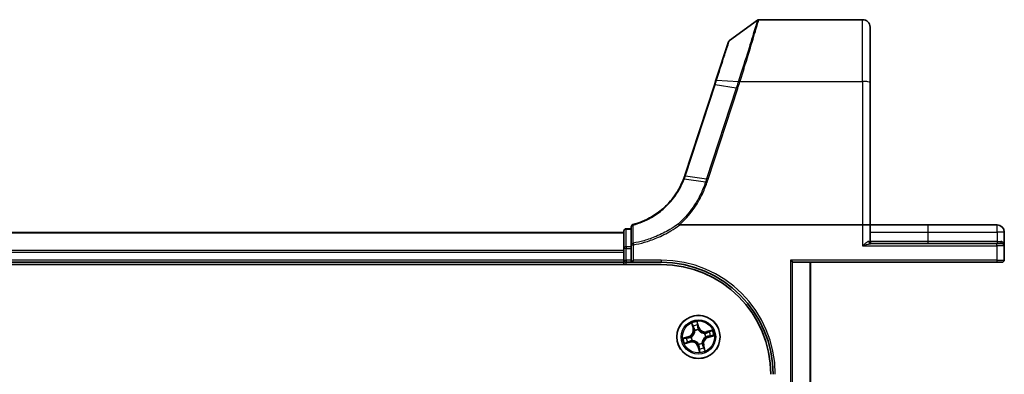
# Model space of a CAD drawing. Units: millimetres. Extents: x 7 to 7682, y 4 to 1409.
# Drawn here: x 1093 to 1225, y 382 to 430 of the extents above; entities that cross this region are included whole.
import ezdxf

# ---------------------------------------------------------------- set-up
doc = ezdxf.new("R2010")
doc.units = ezdxf.units.MM
doc.header["$LTSCALE"] = 0.5
doc.layers.add('Visible (ISO)', color=7, linetype='Continuous', lineweight=35)
doc.layers.add('Visible Narrow (ISO)', color=7, linetype='Continuous', lineweight=25)

msp = doc.modelspace()

# ---------------------------------------------------------------- linework, layer by layer
at = {"layer": 'Visible (ISO)'}
for p, q in [((1187.66825, 426.90174), (1191.44382, 429.63871)), ((1191.61989, 429.69582), (1205.52259, 429.69582)), ((1206.52259, 428.69582), (1206.52259, 421.25865)), ((1187.55921, 426.75216), (1185.86501, 421.57542)), ((1185.86501, 421.57542), (1185.6578, 420.94229)), ((1206.52259, 402.19582), (1206.52259, 421.25865)), ((1185.6578, 420.94229), (1181.68651, 408.80778)), ((1173.52259, 401.39582), (1173.52259, 399.05836)), ((1174.52259, 401.69582), (1173.82259, 401.69582)), ((1174.52259, 401.96227), (1174.52259, 399.53828)), ((1181.00737, 402.19582), (1205.52259, 402.19582)), ((1205.52259, 402.19582), (1206.52259, 402.19582)), ((1206.52259, 399.99582), (1206.52259, 402.19582)), ((1214.27259, 402.19582), (1206.52259, 402.19582)), ((1223.57259, 402.19582), (1214.27259, 402.19582)), ((1224.52259, 399.39582), (1224.52259, 401.24582)), ((1173.52259, 401.19582), (793.52259, 401.19582)), ((1173.52259, 399.05836), (1173.52259, 398.77892)), ((1173.52259, 398.77892), (1173.52259, 398.55531)), ((1174.52259, 399.53828), (1174.52259, 399.05836)), ((1174.52259, 397.49582), (1174.52259, 399.05836)), ((1223.52259, 399.69582), (1206.61804, 399.69582)), ((1223.52259, 399.69582), (1224.22259, 399.69582)), ((1224.52259, 397.49582), (1224.52259, 399.39582)), ((1173.52259, 398.55531), (1173.52259, 397.49582)), ((1173.52259, 397.49582), (1173.52259, 397.19582)), ((1174.52259, 397.19582), (1174.82259, 397.49582)), ((1174.52259, 397.49582), (1174.52259, 397.19582)), ((1196.11255, 397.26535), (1195.88208, 397.49582)), ((788.52259, 396.89582), (1178.52259, 396.89582)), ((793.52259, 397.19582), (1173.52259, 397.19582)), ((1173.52259, 397.19582), (1173.52259, 396.89582)), ((1173.82259, 397.19582), (1174.52259, 397.19582)), ((1174.52259, 397.19582), (1178.52259, 397.19582)), ((1196.27259, 397.19582), (1223.52259, 397.19582)), ((1198.52259, 378.49582), (1198.52259, 397.19582)), ((1224.22259, 397.19582), (1223.52259, 397.19582))]:
    msp.add_line(p, q, dxfattribs=at)
msp.add_circle((1183.52259, 387.19582), 2.9, dxfattribs=at)
for centre, radius, start, end in [((1191.61989, 429.39582), 0.3, 90, 125.9390699), ((1205.52259, 428.69582), 1, 0, 90), ((1187.84433, 426.65885), 0.3, 125.9390699, 161.8781398), ((1172.18254, 411.91817), 10, 341.7682167, 341.8781398), ((1173.82259, 401.39582), 0.3, 90, 180), ((1174.82259, 401.96227), 0.3, 104.8515883, 180), ((1223.57259, 401.24582), 0.95, 0, 90), ((1206.82259, 399.99582), 0.3, 180, 270), ((1224.22259, 399.39582), 0.3, 0, 90), ((1173.82259, 397.49582), 0.3, 180, 270), ((1224.22259, 397.49582), 0.3, 270, 0), ((1178.52259, 382.19582), 15, 0, 90), ((1178.52259, 382.19582), 14.7, 0, 90)]:
    msp.add_arc(centre, radius, start, end, dxfattribs=at)
msp.add_ellipse((1196.27259, 397.49582), major_axis=(0, 0.3), ratio=0.833333333, start_param=2.446854377, end_param=3.141592654, dxfattribs=at)
for points, knots in [([(1181.51527, 408.3265), (1181.16632, 407.41979), (1180.68395, 406.56313), (1179.68623, 405.27573), (1179.23435, 404.79765), (1178.73932, 404.36777), (1178.25471, 403.94694), (1177.72872, 403.57227), (1176.41209, 402.81448), (1175.59427, 402.47726), (1174.7457, 402.25224)], [0.0000043967, 0.0000043967, 0.0000043967, 0.0000043967, 0.3042229939, 0.3042229939, 0.5082159793, 0.5082159793, 0.5082159793, 0.7079135649, 0.7079135649, 0.9794959478, 0.9794959478, 0.9794959478, 0.9794959478]), ([(1181.68052, 408.78956), (1181.65489, 408.71175), (1181.6283, 408.63425), (1181.57321, 408.47988), (1181.54471, 408.40301), (1181.51527, 408.3265)], [0, 0, 0, 0, 0.02565860803, 0.02565860803, 0.05133126304, 0.05133126304, 0.05133126304, 0.05133126304]), ([(1180.83816, 402.3526), (1180.83831, 402.35244), (1180.83846, 402.35228), (1180.85472, 402.33473), (1180.87353, 402.3136), (1180.91496, 402.26561), (1180.93727, 402.23909), (1180.96003, 402.21143)], [-0.00010052403, -0.00010052403, -0.00010052403, -0.00010052403, 0, 0, 0.01075373406, 0.01075373406, 0.02160050421, 0.02160050421, 0.02160050421, 0.02160050421]), ([(1181.00737, 402.19582), (1180.99803, 402.19582), (1180.98794, 402.19669), (1180.9738, 402.20114), (1180.96878, 402.20352), (1180.96287, 402.20832), (1180.96137, 402.20981), (1180.96003, 402.21143)], [0, 0, 0, 0, 0.002801872676, 0.002801872676, 0.004444400322, 0.004444400322, 0.005091982847, 0.005091982847, 0.005091982847, 0.005091982847])]:
    msp.add_open_spline(points, degree=3, knots=knots, dxfattribs=at)
at = {"layer": 'Visible Narrow (ISO)'}
for p, q in [((1205.52259, 421.4323), (1205.52259, 429.69582)), ((1185.95748, 421.59825), (1188.88236, 421.437)), ((1189.09389, 421.4323), (1205.52259, 421.4323)), ((1205.52259, 421.4323), (1205.52259, 402.19582)), ((1181.77525, 408.81462), (1185.74654, 420.94913)), ((1188.59093, 420.53794), (1184.61349, 408.38465)), ((1184.80987, 408.3366), (1188.78731, 420.48989)), ((1188.59093, 420.53794), (1185.74654, 420.94913)), ((1184.45936, 407.91347), (1181.60259, 408.32847)), ((1181.76909, 408.79585), (1184.61349, 408.38465)), ((1173.82259, 401.69582), (1173.82259, 401.62304)), ((1173.82259, 399.28558), (1173.82259, 401.62304)), ((1173.82259, 401.62304), (1174.52259, 401.62304)), ((1205.52259, 402.19582), (1205.52259, 399.39582)), ((1206.52259, 401.24582), (1214.27259, 401.24582)), ((1214.27259, 402.19582), (1214.27259, 401.24582)), ((1214.27259, 401.24582), (1214.27259, 399.99582)), ((1214.27259, 401.24582), (1223.57259, 401.24582)), ((1223.57259, 401.24582), (1223.57259, 402.19582)), ((1223.57259, 401.24582), (1223.57259, 399.99582)), ((1224.52259, 401.24582), (1223.57259, 401.24582)), ((793.52259, 401.12629), (1173.52259, 401.12629)), ((1206.36524, 399.99582), (1206.52259, 399.99582)), ((1214.27259, 399.99582), (1206.52259, 399.99582)), ((1214.27259, 399.99582), (1214.27259, 399.69582)), ((1223.57259, 399.99582), (1214.27259, 399.99582)), ((1223.57259, 399.99582), (1223.57259, 399.69582)), ((1223.57259, 399.99582), (1224.06659, 399.99582)), ((1173.52259, 398.78578), (793.52259, 398.78578)), ((1173.82259, 399.05836), (1173.52259, 399.05836)), ((1173.82259, 399.28558), (1173.82259, 399.05836)), ((1174.52259, 399.28558), (1173.82259, 399.28558)), ((1173.82259, 397.49582), (1173.82259, 399.05836)), ((1173.82259, 399.05836), (1174.52259, 399.05836)), ((1174.52259, 399.53828), (1174.82259, 399.53828)), ((1174.78185, 399.76417), (1174.82259, 399.53828)), ((1174.82259, 397.49582), (1174.82259, 399.53828)), ((1205.52259, 399.39582), (1223.52259, 399.39582)), ((1223.52259, 399.39582), (1223.52259, 399.69582)), ((1223.52259, 399.39582), (1223.52259, 397.49582)), ((1224.52259, 399.39582), (1223.52259, 399.39582)), ((793.52259, 398.55531), (1173.52259, 398.55531)), ((1173.52259, 397.49582), (793.52259, 397.49582)), ((1173.52259, 397.49582), (1173.82259, 397.49582)), ((1173.82259, 397.49582), (1173.82259, 397.19582)), ((1174.52259, 397.49582), (1173.82259, 397.49582)), ((1178.52259, 397.49582), (1174.82259, 397.49582)), ((1178.52259, 397.49582), (1178.52259, 397.19582)), ((1195.88208, 397.49582), (1195.88208, 378.49582)), ((1223.52259, 397.49582), (1195.88208, 397.49582)), ((1223.52259, 397.49582), (1223.52259, 397.19582)), ((1223.52259, 397.49582), (1224.52259, 397.49582)), ((1173.82259, 396.89582), (1173.82259, 397.19582)), ((1196.11255, 378.49582), (1196.11255, 397.26535)), ((1198.45306, 397.19582), (1198.45306, 378.49582)), ((1182.61099, 389.04321), (1182.80408, 388.28785)), ((1182.85233, 388.30019), (1182.73095, 388.77505)), ((1182.85233, 388.30019), (1182.80408, 388.28785)), ((1182.85233, 388.30019), (1182.92271, 388.31818)), ((1183.0477, 388.0157), (1183.03701, 388.03414)), ((1183.5834, 388.50162), (1183.36407, 389.24978)), ((1183.39772, 388.95794), (1183.5356, 388.48761)), ((1183.5356, 388.48761), (1183.46589, 388.46717)), ((1183.5125, 388.16457), (1183.51272, 388.14325)), ((1183.5356, 388.48761), (1183.5834, 388.50162)), ((1185.36998, 388.10742), (1184.61462, 387.91434)), ((1182.2168, 387.25662), (1181.46864, 387.0373)), ((1181.76047, 387.07094), (1182.23081, 387.20883)), ((1182.23081, 387.20883), (1182.2168, 387.25662)), ((1182.23081, 387.20883), (1182.25124, 387.13912)), ((1182.55385, 387.18573), (1182.57516, 387.18595)), ((1182.70272, 386.72092), (1182.68427, 386.71024)), ((1184.34247, 387.67072), (1184.36091, 387.6814)), ((1184.49134, 387.20591), (1184.47003, 387.20569)), ((1184.62696, 387.86608), (1184.61462, 387.91434)), ((1184.62696, 387.86608), (1185.10182, 387.98746)), ((1184.62696, 387.86608), (1184.64495, 387.7957)), ((1184.81438, 387.18282), (1184.79394, 387.25253)), ((1185.28471, 387.3207), (1184.81438, 387.18282)), ((1184.81438, 387.18282), (1184.82839, 387.13502)), ((1184.82839, 387.13502), (1185.57655, 387.35435)), ((1181.6752, 386.28422), (1182.43056, 386.4773)), ((1182.41823, 386.52556), (1181.94336, 386.40418)), ((1182.41823, 386.52556), (1182.40023, 386.59594)), ((1182.41823, 386.52556), (1182.43056, 386.4773)), ((1183.50959, 385.90404), (1183.46179, 385.89003)), ((1183.46179, 385.89003), (1183.68112, 385.14187)), ((1183.50959, 385.90404), (1183.5793, 385.92447)), ((1183.64747, 385.4337), (1183.50959, 385.90404)), ((1183.53268, 386.22708), (1183.53246, 386.24839)), ((1183.99749, 386.37594), (1184.00817, 386.3575)), ((1184.19285, 386.09145), (1184.12247, 386.07346)), ((1184.19285, 386.09145), (1184.24111, 386.10379)), ((1184.19285, 386.09145), (1184.31423, 385.61659)), ((1184.43419, 385.34843), (1184.24111, 386.10379))]:
    msp.add_line(p, q, dxfattribs=at)
for radius in [2.86769, 2.30915, 2.14146]:
    msp.add_circle((1183.52259, 387.19582), radius, dxfattribs=at)
for centre, radius, start, end in [((1171.98616, 412.01832), 10.3, 341.7682167, 341.8781398), ((1178.52259, 382.19582), 15.3, 0, 90), ((1181.9765, 388.07631), 0.85418, 286.3387408, 14.3387408), ((1181.9765, 388.07631), 0.90399, 286.3387408, 14.3387408), ((1183.52259, 387.19582), 2.06006, 94.4133225, 116.2641591), ((1183.52259, 387.19582), 1.61218, 95.0312199, 115.6462616), ((1183.52259, 387.19582), 0.9688, 90.5967848, 120.0806967), ((1183.52259, 387.19582), 0.94748, 90.5967848, 120.0806967), ((1184.40308, 388.74191), 0.90399, 196.3387408, 284.3387408), ((1184.40308, 388.74191), 0.85418, 196.3387408, 284.3387408), ((1183.52259, 387.19582), 2.06006, 4.4133225, 26.2641591), ((1183.52259, 387.19582), 2.06006, 184.4133225, 206.2641591), ((1183.52259, 387.19582), 1.61218, 185.0312199, 205.6462616), ((1183.52259, 387.19582), 0.9688, 180.5967848, 210.0806967), ((1183.52259, 387.19582), 0.94748, 180.5967848, 210.0806967), ((1185.06868, 386.31533), 0.90399, 106.3387408, 194.3387408), ((1185.06868, 386.31533), 0.85418, 106.3387408, 194.3387408), ((1183.52259, 387.19582), 0.94748, 0.5967848, 30.0806967), ((1183.52259, 387.19582), 0.9688, 0.5967848, 30.0806967), ((1183.52259, 387.19582), 1.61218, 5.0312199, 25.6462616), ((1182.6421, 385.64973), 0.90399, 16.3387408, 104.3387408), ((1182.6421, 385.64973), 0.85418, 16.3387408, 104.3387408), ((1183.52259, 387.19582), 0.94748, 270.5967848, 300.0806967), ((1183.52259, 387.19582), 0.9688, 270.5967848, 300.0806967), ((1183.52259, 387.19582), 1.61218, 275.0312199, 295.6462616), ((1183.52259, 387.19582), 2.06006, 274.4133225, 296.2641591)]:
    msp.add_arc(centre, radius, start, end, dxfattribs=at)
for centre, major_axis, ratio, start_param, end_param in [((1186.15013, 421.48211), (-0.28512, 0.09331), 0.246392475, 5.531745537, 6.283185307), ((1189.08001, 421.33749), (-0.2855, 0.09214), 0.165490833, 4.765746962, 5.529031896), ((1189.09389, 421.38021), (0.28512, -0.09332), 0.165273984, 1.624840256, 2.388786774), ((1205.52259, 421.25865), (1, 0), 0.173648178, 0, 1.570796327), ((1185.94292, 420.84898), (-0.28512, 0.09331), 0.165275979, 5.524805974, 6.283185307), ((1188.78731, 420.43779), (-0.28512, 0.09331), 0.165275979, 4.766426642, 5.524805974), ((1181.96546, 408.6957), (-0.28494, 0.09386), 0.16330492, 5.525121169, 6.283185307), ((1181.97163, 408.71447), (-0.28512, 0.09331), 0.165275979, 5.524805974, 6.283185307), ((1184.80987, 408.28451), (-0.28512, 0.09331), 0.165275979, 4.766426642, 5.524805974), ((1173.82259, 401.39582), (-0.3, 0), 0.757409962, 4.71238898, 6.283185307), ((1174.82259, 401.96227), (-0.3, 0), 0.757085142, 4.880017492, 6.283185307), ((1174.82259, 401.96227), (-0.07689, 0.28998), 0.046618441, 5.582345293, 6.283185307), ((1206.61804, 399.99582), (0, -0.3), 0.842650088, 4.71238898, 6.283185307), ((1224.22259, 399.99582), (0, -0.3), 0.52, 4.71238898, 6.283185307), ((1173.82259, 399.05836), (-0.3, 0), 0.757409962, 4.71238898, 6.283185307), ((1174.82259, 399.53828), (-0.3, 0), 0.760018688, 4.848615045, 6.283185307), ((1182.77921, 388.78739), (-0.04765, -0.01514), 0.548506655, 4.783578405, 6.178760573), ((1182.84421, 388.60879), (-0.0455, -0.02073), 0.895740182, 4.730442692, 6.085865813), ((1182.97097, 388.33052), (-0.0455, -0.02073), 0.895720538, 4.734837657, 6.085883608), ((1183.05946, 387.99539), (-0.04982, -0.00428), 0.876846415, 5.103283132, 6.100893958), ((1183.34992, 388.94393), (0.04871, 0.01129), 0.548506655, 0.104424734, 1.499606902), ((1183.38514, 388.75717), (0.04971, 0.00539), 0.895740182, 0.197319494, 1.552742616), ((1183.41809, 388.45316), (0.04971, 0.00539), 0.895720538, 0.197301699, 1.54834765), ((1183.51297, 388.11978), (0.04503, 0.02174), 0.876846413, 0.18229136, 1.179902186), ((1183.51297, 388.11978), (0.04208, 0.02701), 0.410701227, 0.095735791, 1.318687473), ((1181.77448, 387.02315), (-0.01129, 0.04871), 0.548506655, 0.104424734, 1.499606902), ((1181.96125, 387.05836), (-0.00539, 0.04971), 0.895740182, 0.197319494, 1.552742616), ((1182.26526, 387.09132), (-0.00539, 0.04971), 0.895720538, 0.197301699, 1.54834765), ((1182.59863, 387.1862), (-0.02174, 0.04503), 0.876846413, 0.18229136, 1.179902186), ((1182.59863, 387.1862), (-0.02701, 0.04208), 0.410701227, 0.095735791, 1.318687473), ((1182.72303, 386.73269), (-0.00176, -0.04997), 0.410701226, 4.964497834, 6.187449516), ((1183.05946, 387.99539), (-0.04997, 0.00176), 0.410701226, 4.964497834, 6.187449516), ((1184.32216, 387.65895), (-0.00428, 0.04982), 0.876846415, 5.103283132, 6.100893958), ((1184.32216, 387.65895), (0.00176, 0.04997), 0.410701226, 4.964497834, 6.187449516), ((1184.44655, 387.20545), (0.02701, -0.04208), 0.410701227, 0.095735791, 1.318687473), ((1184.44655, 387.20545), (0.02174, -0.04503), 0.876846413, 0.18229136, 1.179902186), ((1184.65729, 387.74744), (-0.02073, 0.0455), 0.895720538, 4.734837657, 6.085883608), ((1184.77993, 387.30033), (0.00539, -0.04971), 0.895720538, 0.197301699, 1.54834765), ((1184.93557, 387.87421), (-0.02073, 0.0455), 0.895740182, 4.730442692, 6.085865813), ((1185.08394, 387.33328), (0.00539, -0.04971), 0.895740182, 0.197319494, 1.552742616), ((1185.11416, 387.93921), (-0.01514, 0.04765), 0.548506655, 4.783578405, 6.178760573), ((1185.2707, 387.3685), (0.01129, -0.04871), 0.548506655, 0.104424734, 1.499606902), ((1181.93103, 386.45244), (0.01514, -0.04765), 0.548506655, 4.783578405, 6.178760573), ((1182.10962, 386.51743), (0.02073, -0.0455), 0.895740182, 4.730442692, 6.085865813), ((1182.3879, 386.6442), (0.02073, -0.0455), 0.895720538, 4.734837657, 6.085883608), ((1182.72303, 386.73269), (0.00428, -0.04982), 0.876846415, 5.103283132, 6.100893958), ((1183.53222, 386.27186), (-0.04208, -0.02701), 0.410701227, 0.095735791, 1.318687473), ((1183.53222, 386.27186), (-0.04503, -0.02174), 0.876846413, 0.18229136, 1.179902186), ((1183.6271, 385.93849), (-0.04971, -0.00539), 0.895720538, 0.197301699, 1.54834765), ((1183.66005, 385.63447), (-0.04971, -0.00539), 0.895740182, 0.197319494, 1.552742616), ((1183.69527, 385.44771), (-0.04871, -0.01129), 0.548506655, 0.104424734, 1.499606902), ((1183.98572, 386.39626), (0.04997, -0.00176), 0.410701226, 4.964497834, 6.187449516), ((1183.98572, 386.39626), (0.04982, 0.00428), 0.876846415, 5.103283132, 6.100893958), ((1184.07421, 386.06113), (0.0455, 0.02073), 0.895720538, 4.734837657, 6.085883608), ((1184.20098, 385.78285), (0.0455, 0.02073), 0.895740182, 4.730442692, 6.085865813), ((1184.26598, 385.60426), (0.04765, 0.01514), 0.548506655, 4.783578405, 6.178760573)]:
    msp.add_ellipse(centre, major_axis=major_axis, ratio=ratio, start_param=start_param, end_param=end_param, dxfattribs=at)
for points, knots in [([(1191.44382, 429.63871), (1191.44382, 429.63871), (1191.40273, 429.50193), (1191.19384, 428.81018), (1190.9641, 428.05119), (1190.36725, 426.11335), (1190.00953, 424.96436), (1189.38438, 422.995), (1189.14397, 422.24475), (1188.89637, 421.48053)], [-1.383700849, -1.383700849, -1.383700849, -1.383700849, -1.105233616, -1.105233616, -0.659686044, -0.659686044, -0.240017273, -0.240017273, 0, 0, 0, 0]), ([(1189.09389, 421.4323), (1189.33935, 422.2054), (1189.57773, 422.9648), (1190.19764, 424.95886), (1190.55242, 426.12304), (1191.14429, 428.08678), (1191.37207, 428.85608), (1191.57917, 429.55718), (1191.61989, 429.69582), (1191.61989, 429.69582)], [0, 0, 0, 0, 0.240017273, 0.240017273, 0.659686044, 0.659686044, 1.105233616, 1.105233616, 1.383700849, 1.383700849, 1.383700849, 1.383700849]), ([(1185.95748, 421.59825), (1186.30262, 422.66813), (1186.62853, 423.6783), (1187.1094, 425.16896), (1187.28627, 425.71729), (1187.51689, 426.43235), (1187.58954, 426.65765), (1187.65541, 426.86192), (1187.66825, 426.90174), (1187.66825, 426.90174)], [-0.9241190806, -0.9241190806, -0.9241190806, -0.9241190806, -0.5846245407, -0.5846245407, -0.3247914115, -0.3247914115, -0.1249197737, -0.1249197737, 0, 0, 0, 0]), ([(1185.74654, 420.94913), (1185.78227, 421.05828), (1185.81775, 421.16708), (1185.88808, 421.38352), (1185.92294, 421.49117), (1185.95748, 421.59825)], [-0.06809605504, -0.06809605504, -0.06809605504, -0.06809605504, -0.03401454312, -0.03401454312, 0, 0, 0, 0]), ([(1188.88236, 421.437), (1188.83426, 421.28687), (1188.78582, 421.13677), (1188.68863, 420.83708), (1188.63987, 420.68749), (1188.59093, 420.53794)], [-0.09593227337, -0.09593227337, -0.09593227337, -0.09593227337, -0.04789274484, -0.04789274484, 0, 0, 0, 0]), ([(1188.78731, 420.48989), (1188.83628, 420.63952), (1188.88515, 420.78919), (1188.98276, 421.08908), (1189.03151, 421.23929), (1189.08001, 421.38958)], [0, 0, 0, 0, 0.04789274484, 0.04789274484, 0.09593227337, 0.09593227337, 0.09593227337, 0.09593227337]), ([(1188.89637, 421.48053), (1188.89402, 421.47328), (1188.89168, 421.46603), (1188.88701, 421.45151), (1188.88468, 421.44426), (1188.88236, 421.437)], [-0.004554547918, -0.004554547918, -0.004554547918, -0.004554547918, -0.002277274141, -0.002277274141, -0.000000000364, -0.000000000364, -0.000000000364, -0.000000000364]), ([(1189.08001, 421.38958), (1189.08231, 421.39671), (1189.08461, 421.40383), (1189.08924, 421.41807), (1189.09156, 421.42519), (1189.09389, 421.4323)], [0.000000000364, 0.000000000364, 0.000000000364, 0.000000000364, 0.002277274141, 0.002277274141, 0.004554547918, 0.004554547918, 0.004554547918, 0.004554547918]), ([(1174.77254, 402.18621), (1175.62988, 402.41401), (1176.45599, 402.75537), (1177.78544, 403.52221), (1178.31638, 403.90129), (1178.80535, 404.32697), (1179.30484, 404.76181), (1179.76058, 405.24529), (1180.76625, 406.54684), (1181.25188, 407.4126), (1181.60259, 408.32847)], [-0.9794959475, -0.9794959475, -0.9794959475, -0.9794959475, -0.7079135649, -0.7079135649, -0.5082159793, -0.5082159793, -0.5082159793, -0.3042229939, -0.3042229939, 0, 0, 0, 0]), ([(1184.45936, 407.91347), (1184.28173, 407.37035), (1184.06767, 406.83875), (1183.5701, 405.8079), (1183.28661, 405.30867), (1182.97075, 404.83013), (1182.5082, 404.12933), (1181.9761, 403.47291), (1181.20732, 402.69481), (1181.02525, 402.521), (1180.83816, 402.3526)], [-1.4060995671, -1.4060995671, -1.4060995671, -1.4060995671, -1.2295289349, -1.2295289349, -1.0529583026, -1.0529583026, -1.0529583026, -0.794382537, -0.794382537, -0.7171841844, -0.7171841844, -0.7171841844, -0.7171841844]), ([(1180.96003, 402.21143), (1181.15414, 402.38544), (1181.34298, 402.56517), (1182.12791, 403.35815), (1182.66893, 404.02417), (1183.13947, 404.73535), (1183.46078, 405.22098), (1183.7493, 405.72766), (1184.25595, 406.77406), (1184.47407, 407.31376), (1184.65523, 407.86523)], [0.7156407119, 0.7156407119, 0.7156407119, 0.7156407119, 0.794382537, 0.794382537, 1.0529583026, 1.0529583026, 1.0529583026, 1.2295289349, 1.2295289349, 1.4060961494, 1.4060961494, 1.4060961494, 1.4060961494]), ([(1181.51527, 408.3265), (1181.51636, 408.32934), (1181.51911, 408.33155), (1181.5278, 408.33461), (1181.53376, 408.33547), (1181.54866, 408.33581), (1181.55761, 408.33528), (1181.57819, 408.33288), (1181.58982, 408.331), (1181.60259, 408.32847)], [0, 0, 0, 0, 0.25, 0.25, 0.5, 0.5, 0.75, 0.75, 1, 1, 1, 1]), ([(1181.60259, 408.32847), (1181.63221, 408.4057), (1181.6609, 408.48329), (1181.71641, 408.6391), (1181.74322, 408.71732), (1181.76909, 408.79585)], [-0.05133565971, -0.05133565971, -0.05133565971, -0.05133565971, -0.02565860803, -0.02565860803, 0, 0, 0, 0]), ([(1184.61349, 408.38465), (1184.58779, 408.30611), (1184.56209, 408.22758), (1184.51071, 408.07052), (1184.48503, 407.99199), (1184.45936, 407.91347)], [-0.05030339011, -0.05030339011, -0.05030339011, -0.05030339011, -0.02515169506, -0.02515169506, 0, 0, 0, 0]), ([(1184.45936, 407.91347), (1184.47244, 407.91155), (1184.4867, 407.90903), (1184.51704, 407.90289), (1184.53313, 407.89926), (1184.56656, 407.89103), (1184.58391, 407.88642), (1184.61925, 407.87639), (1184.63724, 407.87097), (1184.65523, 407.86523)], [0, 0, 0, 0, 0.25, 0.25, 0.5, 0.5, 0.75, 0.75, 1, 1, 1, 1]), ([(1184.65523, 407.86523), (1184.68106, 407.94377), (1184.70686, 408.02232), (1184.7584, 408.17944), (1184.78415, 408.25802), (1184.80987, 408.3366)], [0.00000341775, 0.00000341775, 0.00000341775, 0.00000341775, 0.02515169506, 0.02515169506, 0.05030339011, 0.05030339011, 0.05030339011, 0.05030339011]), ([(1174.78185, 399.76417), (1174.78057, 400.16696), (1174.77918, 400.57012), (1174.7761, 401.37738), (1174.77442, 401.78149), (1174.77254, 402.18621)], [-0.3720858108, -0.3720858108, -0.3720858108, -0.3720858108, -0.1860429054, -0.1860429054, 0, 0, 0, 0]), ([(1180.83816, 402.3526), (1180.47029, 402.08514), (1180.09014, 401.8346), (1179.10783, 401.25028), (1178.49185, 400.93982), (1177.85725, 400.67389), (1177.31965, 400.44861), (1176.76869, 400.25527), (1175.73864, 399.96132), (1175.2624, 399.85074), (1174.78185, 399.76417)], [-0.7033191428, -0.7033191428, -0.7033191428, -0.7033191428, -0.5647897768, -0.5647897768, -0.3551666569, -0.3551666569, -0.3551666569, -0.1775833284, -0.1775833284, -0.0288037388, -0.0288037388, -0.0288037388, -0.0288037388]), ([(1174.82259, 399.53828), (1175.31065, 399.6263), (1175.79431, 399.73874), (1176.84034, 400.03763), (1177.3998, 400.2342), (1177.94564, 400.46323), (1178.58997, 400.73359), (1179.2153, 401.0492), (1180.22509, 401.65071), (1180.62292, 401.91413), (1181.00737, 402.19582)], [0.0288037388, 0.0288037388, 0.0288037388, 0.0288037388, 0.1775833284, 0.1775833284, 0.3551666569, 0.3551666569, 0.3551666569, 0.5647897768, 0.5647897768, 0.7077688788, 0.7077688788, 0.7077688788, 0.7077688788]), ([(1206.36524, 399.99582), (1206.34216, 399.99582), (1206.3166, 399.99027), (1206.26198, 399.97078), (1206.23258, 399.95665), (1206.15321, 399.91202), (1206.10178, 399.87717), (1205.98114, 399.78818), (1205.91053, 399.73104), (1205.73579, 399.58422), (1205.62868, 399.48951), (1205.52259, 399.39582)], [0, 0, 0, 0, 0.0167206709, 0.0167206709, 0.033705168, 0.033705168, 0.0606693024, 0.0606693024, 0.0949297913, 0.0949297913, 0.1449480577, 0.1449480577, 0.1449480577, 0.1449480577]), ([(1224.52259, 399.39582), (1224.52259, 399.43234), (1224.52006, 399.46895), (1224.50291, 399.59068), (1224.47674, 399.67427), (1224.40241, 399.80807), (1224.36082, 399.8613), (1224.26862, 399.93731), (1224.22235, 399.96411), (1224.13767, 399.99012), (1224.10288, 399.99582), (1224.06659, 399.99582)], [-0.0005546047, -0.0005546047, -0.0005546047, -0.0005546047, 0.0186809879, 0.0186809879, 0.0640284464, 0.0640284464, 0.0989111069, 0.0989111069, 0.1257439226, 0.1257439226, 0.1425144325, 0.1425144325, 0.1425144325, 0.1425144325]), ([(1205.52259, 399.39582), (1205.6605, 399.44267), (1205.79976, 399.49002), (1206.02692, 399.56343), (1206.11871, 399.592), (1206.27554, 399.63649), (1206.3424, 399.65392), (1206.44558, 399.67624), (1206.48379, 399.6833), (1206.5548, 399.69304), (1206.58803, 399.69582), (1206.61804, 399.69582)], [-0.1449480577, -0.1449480577, -0.1449480577, -0.1449480577, -0.0949297913, -0.0949297913, -0.0606693024, -0.0606693024, -0.033705168, -0.033705168, -0.0167206709, -0.0167206709, 0, 0, 0, 0]), ([(1182.76753, 388.81238), (1182.76319, 388.82681), (1182.75707, 388.84119), (1182.73803, 388.87843), (1182.72338, 388.90098), (1182.69304, 388.94313), (1182.67763, 388.9628), (1182.64511, 389.00278), (1182.62798, 389.02307), (1182.61099, 389.04321)], [0, 0, 0, 0, 0.00593403848, 0.00593403848, 0.01542850005, 0.01542850005, 0.02374498793, 0.02374498793, 0.03239430317, 0.03239430317, 0.03239430317, 0.03239430317]), ([(1182.61099, 389.04321), (1182.6233, 389.0193), (1182.6357, 388.99518), (1182.65943, 388.94787), (1182.67077, 388.92469), (1182.69361, 388.87543), (1182.70495, 388.84933), (1182.72091, 388.80706), (1182.7264, 388.79093), (1182.73095, 388.77505)], [-0.03239430317, -0.03239430317, -0.03239430317, -0.03239430317, -0.02374498793, -0.02374498793, -0.01542850005, -0.01542850005, -0.00593403848, -0.00593403848, 0, 0, 0, 0]), ([(1182.73095, 388.77505), (1182.74318, 388.73656), (1182.75499, 388.7016), (1182.77693, 388.64132), (1182.78705, 388.616), (1182.79595, 388.59646)], [0, 0, 0, 0, 0.01449142296, 0.01449142296, 0.02898284593, 0.02898284593, 0.02898284593, 0.02898284593]), ([(1182.82482, 388.64917), (1182.81677, 388.66696), (1182.80777, 388.69007), (1182.78846, 388.74517), (1182.77815, 388.77715), (1182.76753, 388.81238)], [-0.02898284593, -0.02898284593, -0.02898284593, -0.02898284593, -0.01449142296, -0.01449142296, 0, 0, 0, 0]), ([(1182.79595, 388.59646), (1182.81708, 388.55008), (1182.8382, 388.5037), (1182.88046, 388.41094), (1182.90159, 388.36456), (1182.92271, 388.31818)], [0, 0, 0, 0, 0.03438992711, 0.03438992711, 0.06877985423, 0.06877985423, 0.06877985423, 0.06877985423]), ([(1182.95139, 388.3708), (1182.9303, 388.4172), (1182.90921, 388.4636), (1182.86702, 388.55639), (1182.84592, 388.60278), (1182.82482, 388.64917)], [-0.06877985423, -0.06877985423, -0.06877985423, -0.06877985423, -0.03438992711, -0.03438992711, 0, 0, 0, 0]), ([(1182.92271, 388.31818), (1182.95203, 388.2553), (1182.97488, 388.18931), (1182.99936, 388.08076), (1183.00589, 388.04077), (1183.00979, 387.9991)], [0, 0, 0, 0, 0.04912062725, 0.04912062725, 0.07646536039, 0.07646536039, 0.07646536039, 0.07646536039]), ([(1183.03701, 388.03414), (1183.03405, 388.07825), (1183.0281, 388.12047), (1183.00456, 388.235), (1182.98151, 388.30452), (1182.95139, 388.3708)], [-0.07646536035, -0.07646536035, -0.07646536035, -0.07646536035, -0.04912062725, -0.04912062725, 0, 0, 0, 0]), ([(1183.36407, 389.24978), (1183.35879, 389.21812), (1183.35343, 389.18613), (1183.34346, 389.11439), (1183.33937, 389.07517), (1183.34002, 389.01457), (1183.34208, 388.9921), (1183.34721, 388.97138)], [-0.00033832945, -0.00033832945, -0.00033832945, -0.00033832945, 0.0102009359, 0.0102009359, 0.02365018994, 0.02365018994, 0.03205597372, 0.03205597372, 0.03205597372, 0.03205597372]), ([(1183.34721, 388.97138), (1183.35599, 388.9359), (1183.36341, 388.90332), (1183.37495, 388.84597), (1183.37904, 388.82132), (1183.38121, 388.80178)], [-0.02898284593, -0.02898284593, -0.02898284593, -0.02898284593, -0.01458506341, -0.01458506341, 0, 0, 0, 0]), ([(1183.39772, 388.95794), (1183.39178, 388.98058), (1183.38721, 389.00462), (1183.37752, 389.06877), (1183.37367, 389.10962), (1183.36804, 389.18402), (1183.36604, 389.21706), (1183.36407, 389.24978)], [-0.03205597372, -0.03205597372, -0.03205597372, -0.03205597372, -0.02365018994, -0.02365018994, -0.0102009359, -0.0102009359, 0.00033832945, 0.00033832945, 0.00033832945, 0.00033832945]), ([(1183.38121, 388.80178), (1183.38673, 388.75112), (1183.39225, 388.70046), (1183.40331, 388.59913), (1183.40884, 388.54846), (1183.41438, 388.49779)], [-0.06877985423, -0.06877985423, -0.06877985423, -0.06877985423, -0.03438992711, -0.03438992711, 0, 0, 0, 0]), ([(1183.43293, 388.77118), (1183.4306, 388.79267), (1183.42635, 388.81982), (1183.41441, 388.88297), (1183.40678, 388.91885), (1183.39772, 388.95794)], [0, 0, 0, 0, 0.01458506341, 0.01458506341, 0.02898284593, 0.02898284593, 0.02898284593, 0.02898284593]), ([(1183.41438, 388.49779), (1183.42229, 388.42542), (1183.43794, 388.35387), (1183.47612, 388.24337), (1183.49255, 388.20402), (1183.5125, 388.16457)], [-0.09824125451, -0.09824125451, -0.09824125451, -0.09824125451, -0.04912062725, -0.04912062725, -0.02177589412, -0.02177589412, -0.02177589412, -0.02177589412]), ([(1183.46589, 388.46717), (1183.46039, 388.51784), (1183.4549, 388.56851), (1183.44392, 388.66985), (1183.43843, 388.72051), (1183.43293, 388.77118)], [0, 0, 0, 0, 0.03438992711, 0.03438992711, 0.06877985423, 0.06877985423, 0.06877985423, 0.06877985423]), ([(1183.55379, 388.14832), (1183.53588, 388.18615), (1183.5211, 388.22388), (1183.48677, 388.32972), (1183.47276, 388.39813), (1183.46589, 388.46717)], [0.02177589412, 0.02177589412, 0.02177589412, 0.02177589412, 0.04912062725, 0.04912062725, 0.09824125451, 0.09824125451, 0.09824125451, 0.09824125451]), ([(1183.51272, 388.14325), (1183.52191, 388.12929), (1183.53149, 388.11548), (1183.59211, 388.03256), (1183.65323, 387.96729), (1183.77041, 387.87224), (1183.81978, 387.83842), (1183.87171, 387.80885), (1183.92364, 387.77927), (1183.97791, 387.75407), (1184.11944, 387.70179), (1184.20676, 387.68251), (1184.30901, 387.67269), (1184.32578, 387.6715), (1184.34247, 387.67072)], [-0.1748660129, -0.1748660129, -0.1748660129, -0.1748660129, -0.1694049504, -0.1694049504, -0.1416740768, -0.1416740768, -0.1243422808, -0.1243422808, -0.1243422808, -0.1070104848, -0.1070104848, -0.0792796113, -0.0792796113, -0.0738185488, -0.0738185488, -0.0738185488, -0.0738185488]), ([(1184.32587, 387.70862), (1184.31005, 387.70915), (1184.29417, 387.71006), (1184.19739, 387.71796), (1184.11509, 387.73466), (1183.98299, 387.78156), (1183.93266, 387.80444), (1183.88474, 387.83173), (1183.83682, 387.85903), (1183.79147, 387.89063), (1183.68373, 387.98031), (1183.62737, 388.04258), (1183.5712, 388.12178), (1183.56232, 388.13498), (1183.55379, 388.14832)], [0.0738185488, 0.0738185488, 0.0738185488, 0.0738185488, 0.0792796113, 0.0792796113, 0.1070104848, 0.1070104848, 0.1243422808, 0.1243422808, 0.1243422808, 0.1416740768, 0.1416740768, 0.1694049504, 0.1694049504, 0.1748660128, 0.1748660128, 0.1748660128, 0.1748660128]), ([(1185.36998, 388.10742), (1185.34607, 388.09512), (1185.32196, 388.08272), (1185.27464, 388.05899), (1185.25146, 388.04764), (1185.2022, 388.02481), (1185.1761, 388.01346), (1185.13383, 387.99751), (1185.1177, 387.99201), (1185.10182, 387.98746)], [-0.03239430317, -0.03239430317, -0.03239430317, -0.03239430317, -0.02374498793, -0.02374498793, -0.01542850005, -0.01542850005, -0.00593403848, -0.00593403848, 0, 0, 0, 0]), ([(1185.13915, 387.95088), (1185.15358, 387.95523), (1185.16796, 387.96135), (1185.2052, 387.98039), (1185.22775, 387.99503), (1185.2699, 388.02537), (1185.28957, 388.04079), (1185.32955, 388.0733), (1185.34985, 388.09044), (1185.36998, 388.10742)], [0, 0, 0, 0, 0.00593403848, 0.00593403848, 0.01542850005, 0.01542850005, 0.02374498793, 0.02374498793, 0.03239430317, 0.03239430317, 0.03239430317, 0.03239430317]), ([(1181.76047, 387.07094), (1181.73784, 387.06501), (1181.71379, 387.06044), (1181.64965, 387.05074), (1181.60879, 387.0469), (1181.53439, 387.04127), (1181.50135, 387.03927), (1181.46864, 387.0373)], [-0.03205597372, -0.03205597372, -0.03205597372, -0.03205597372, -0.02365018994, -0.02365018994, -0.0102009359, -0.0102009359, 0.00033832945, 0.00033832945, 0.00033832945, 0.00033832945]), ([(1181.46864, 387.0373), (1181.5003, 387.03202), (1181.53229, 387.02666), (1181.60403, 387.01669), (1181.64324, 387.0126), (1181.70384, 387.01325), (1181.72631, 387.01531), (1181.74703, 387.02043)], [-0.00033832945, -0.00033832945, -0.00033832945, -0.00033832945, 0.0102009359, 0.0102009359, 0.02365018994, 0.02365018994, 0.03205597372, 0.03205597372, 0.03205597372, 0.03205597372]), ([(1181.74703, 387.02043), (1181.78252, 387.02922), (1181.81509, 387.03663), (1181.87244, 387.04818), (1181.8971, 387.05227), (1181.91663, 387.05444)], [-0.02898284593, -0.02898284593, -0.02898284593, -0.02898284593, -0.01458506341, -0.01458506341, 0, 0, 0, 0]), ([(1181.94723, 387.10616), (1181.92575, 387.10383), (1181.8986, 387.09958), (1181.83544, 387.08764), (1181.79956, 387.08), (1181.76047, 387.07094)], [0, 0, 0, 0, 0.01458506341, 0.01458506341, 0.02898284593, 0.02898284593, 0.02898284593, 0.02898284593]), ([(1181.91663, 387.05444), (1181.96729, 387.05996), (1182.01796, 387.06548), (1182.11929, 387.07654), (1182.16995, 387.08207), (1182.22062, 387.08761)], [-0.06877985423, -0.06877985423, -0.06877985423, -0.06877985423, -0.03438992711, -0.03438992711, 0, 0, 0, 0]), ([(1182.25124, 387.13912), (1182.20057, 387.13362), (1182.1499, 387.12813), (1182.04857, 387.11715), (1181.9979, 387.11165), (1181.94723, 387.10616)], [0, 0, 0, 0, 0.03438992711, 0.03438992711, 0.06877985423, 0.06877985423, 0.06877985423, 0.06877985423]), ([(1182.22062, 387.08761), (1182.29299, 387.09552), (1182.36454, 387.11116), (1182.47505, 387.14935), (1182.5144, 387.16578), (1182.55385, 387.18573)], [-0.09824125451, -0.09824125451, -0.09824125451, -0.09824125451, -0.04912062725, -0.04912062725, -0.02177589412, -0.02177589412, -0.02177589412, -0.02177589412]), ([(1182.5701, 387.22702), (1182.53227, 387.20911), (1182.49454, 387.19433), (1182.3887, 387.16), (1182.32028, 387.14598), (1182.25124, 387.13912)], [0.02177589412, 0.02177589412, 0.02177589412, 0.02177589412, 0.04912062725, 0.04912062725, 0.09824125451, 0.09824125451, 0.09824125451, 0.09824125451]), ([(1183.00979, 387.9991), (1183.00926, 387.98328), (1183.00836, 387.9674), (1183.00046, 387.87062), (1182.98376, 387.78831), (1182.93685, 387.65622), (1182.91397, 387.60589), (1182.88668, 387.55797), (1182.85939, 387.51005), (1182.82778, 387.4647), (1182.7381, 387.35696), (1182.67584, 387.3006), (1182.59663, 387.24443), (1182.58343, 387.23555), (1182.5701, 387.22702)], [0.0738185488, 0.0738185488, 0.0738185488, 0.0738185488, 0.0792796113, 0.0792796113, 0.1070104848, 0.1070104848, 0.1243422808, 0.1243422808, 0.1243422808, 0.1416740768, 0.1416740768, 0.1694049504, 0.1694049504, 0.1748660128, 0.1748660128, 0.1748660128, 0.1748660128]), ([(1182.57516, 387.18595), (1182.58912, 387.19514), (1182.60293, 387.20471), (1182.68586, 387.26534), (1182.75112, 387.32646), (1182.84617, 387.44364), (1182.87999, 387.49301), (1182.90957, 387.54494), (1182.93914, 387.59687), (1182.96434, 387.65114), (1183.01663, 387.79267), (1183.0359, 387.87999), (1183.04573, 387.98224), (1183.04692, 387.99901), (1183.0477, 388.0157)], [-0.1748660129, -0.1748660129, -0.1748660129, -0.1748660129, -0.1694049504, -0.1694049504, -0.1416740768, -0.1416740768, -0.1243422808, -0.1243422808, -0.1243422808, -0.1070104848, -0.1070104848, -0.0792796113, -0.0792796113, -0.0738185488, -0.0738185488, -0.0738185488, -0.0738185488]), ([(1183.53246, 386.24839), (1183.52328, 386.26235), (1183.5137, 386.27616), (1183.45308, 386.35909), (1183.39195, 386.42435), (1183.27477, 386.5194), (1183.22541, 386.55322), (1183.17348, 386.58279), (1183.12155, 386.61237), (1183.06727, 386.63757), (1182.92574, 386.68985), (1182.83842, 386.70913), (1182.73617, 386.71896), (1182.71941, 386.72015), (1182.70272, 386.72092)], [-0.1748660129, -0.1748660129, -0.1748660129, -0.1748660129, -0.1694049504, -0.1694049504, -0.1416740768, -0.1416740768, -0.1243422808, -0.1243422808, -0.1243422808, -0.1070104848, -0.1070104848, -0.0792796113, -0.0792796113, -0.0738185488, -0.0738185488, -0.0738185488, -0.0738185488]), ([(1184.47003, 387.20569), (1184.45607, 387.19651), (1184.44225, 387.18693), (1184.35933, 387.12631), (1184.29406, 387.06518), (1184.19901, 386.948), (1184.16519, 386.89864), (1184.13562, 386.84671), (1184.10605, 386.79478), (1184.08085, 386.7405), (1184.02856, 386.59897), (1184.00929, 386.51165), (1183.99946, 386.4094), (1183.99827, 386.39264), (1183.99749, 386.37594)], [-0.1748660129, -0.1748660129, -0.1748660129, -0.1748660129, -0.1694049504, -0.1694049504, -0.1416740768, -0.1416740768, -0.1243422808, -0.1243422808, -0.1243422808, -0.1070104848, -0.1070104848, -0.0792796113, -0.0792796113, -0.0738185488, -0.0738185488, -0.0738185488, -0.0738185488]), ([(1184.0354, 386.39254), (1184.03592, 386.40836), (1184.03683, 386.42425), (1184.04473, 386.52102), (1184.06143, 386.60333), (1184.10834, 386.73543), (1184.13121, 386.78575), (1184.1585, 386.83367), (1184.1858, 386.8816), (1184.21741, 386.92695), (1184.30708, 387.03469), (1184.36935, 387.09104), (1184.44855, 387.14721), (1184.46175, 387.1561), (1184.47509, 387.16462)], [0.0738185488, 0.0738185488, 0.0738185488, 0.0738185488, 0.0792796113, 0.0792796113, 0.1070104848, 0.1070104848, 0.1243422808, 0.1243422808, 0.1243422808, 0.1416740768, 0.1416740768, 0.1694049504, 0.1694049504, 0.1748660128, 0.1748660128, 0.1748660128, 0.1748660128]), ([(1184.64495, 387.7957), (1184.58207, 387.76638), (1184.51608, 387.74353), (1184.40753, 387.71906), (1184.36754, 387.71252), (1184.32587, 387.70862)], [0, 0, 0, 0, 0.04912062725, 0.04912062725, 0.07646536039, 0.07646536039, 0.07646536039, 0.07646536039]), ([(1184.36091, 387.6814), (1184.40502, 387.68437), (1184.44724, 387.69032), (1184.56177, 387.71385), (1184.63129, 387.7369), (1184.69757, 387.76702)], [-0.07646536035, -0.07646536035, -0.07646536035, -0.07646536035, -0.04912062725, -0.04912062725, 0, 0, 0, 0]), ([(1184.47509, 387.16462), (1184.51292, 387.18253), (1184.55065, 387.19731), (1184.65649, 387.23164), (1184.7249, 387.24566), (1184.79394, 387.25253)], [0.02177589412, 0.02177589412, 0.02177589412, 0.02177589412, 0.04912062725, 0.04912062725, 0.09824125451, 0.09824125451, 0.09824125451, 0.09824125451]), ([(1184.82456, 387.30404), (1184.75219, 387.29612), (1184.68064, 387.28048), (1184.57014, 387.24229), (1184.53079, 387.22586), (1184.49134, 387.20591)], [-0.09824125451, -0.09824125451, -0.09824125451, -0.09824125451, -0.04912062725, -0.04912062725, -0.02177589412, -0.02177589412, -0.02177589412, -0.02177589412]), ([(1184.92323, 387.92247), (1184.87685, 387.90134), (1184.83047, 387.88021), (1184.73771, 387.83796), (1184.69133, 387.81683), (1184.64495, 387.7957)], [0, 0, 0, 0, 0.03438992711, 0.03438992711, 0.06877985423, 0.06877985423, 0.06877985423, 0.06877985423]), ([(1184.69757, 387.76702), (1184.74397, 387.78811), (1184.79037, 387.8092), (1184.88316, 387.85139), (1184.92955, 387.87249), (1184.97594, 387.89359)], [-0.06877985423, -0.06877985423, -0.06877985423, -0.06877985423, -0.03438992711, -0.03438992711, 0, 0, 0, 0]), ([(1184.79394, 387.25253), (1184.84461, 387.25802), (1184.89528, 387.26351), (1184.99662, 387.2745), (1185.04729, 387.27999), (1185.09795, 387.28548)], [0, 0, 0, 0, 0.03438992711, 0.03438992711, 0.06877985423, 0.06877985423, 0.06877985423, 0.06877985423]), ([(1185.12856, 387.33721), (1185.07789, 387.33169), (1185.02723, 387.32616), (1184.9259, 387.31511), (1184.87523, 387.30957), (1184.82456, 387.30404)], [-0.06877985423, -0.06877985423, -0.06877985423, -0.06877985423, -0.03438992711, -0.03438992711, 0, 0, 0, 0]), ([(1185.10182, 387.98746), (1185.06333, 387.97523), (1185.02837, 387.96342), (1184.96809, 387.94149), (1184.94277, 387.93137), (1184.92323, 387.92247)], [0, 0, 0, 0, 0.01449142296, 0.01449142296, 0.02898284593, 0.02898284593, 0.02898284593, 0.02898284593]), ([(1184.97594, 387.89359), (1184.99373, 387.90164), (1185.01684, 387.91064), (1185.07194, 387.92995), (1185.10392, 387.94026), (1185.13915, 387.95088)], [-0.02898284593, -0.02898284593, -0.02898284593, -0.02898284593, -0.01449142296, -0.01449142296, 0, 0, 0, 0]), ([(1185.09795, 387.28548), (1185.11944, 387.28781), (1185.14659, 387.29206), (1185.20974, 387.304), (1185.24562, 387.31164), (1185.28471, 387.3207)], [0, 0, 0, 0, 0.01458506341, 0.01458506341, 0.02898284593, 0.02898284593, 0.02898284593, 0.02898284593]), ([(1185.29815, 387.37121), (1185.26267, 387.36242), (1185.2301, 387.35501), (1185.17275, 387.34346), (1185.14809, 387.33938), (1185.12856, 387.33721)], [-0.02898284593, -0.02898284593, -0.02898284593, -0.02898284593, -0.01458506341, -0.01458506341, 0, 0, 0, 0]), ([(1185.28471, 387.3207), (1185.30735, 387.32663), (1185.33139, 387.3312), (1185.39554, 387.3409), (1185.43639, 387.34474), (1185.51079, 387.35037), (1185.54384, 387.35237), (1185.57655, 387.35435)], [-0.03205597372, -0.03205597372, -0.03205597372, -0.03205597372, -0.02365018994, -0.02365018994, -0.0102009359, -0.0102009359, 0.00033832945, 0.00033832945, 0.00033832945, 0.00033832945]), ([(1185.57655, 387.35435), (1185.54489, 387.35962), (1185.5129, 387.36498), (1185.44116, 387.37495), (1185.40194, 387.37904), (1185.34134, 387.37839), (1185.31887, 387.37634), (1185.29815, 387.37121)], [-0.00033832945, -0.00033832945, -0.00033832945, -0.00033832945, 0.0102009359, 0.0102009359, 0.02365018994, 0.02365018994, 0.03205597372, 0.03205597372, 0.03205597372, 0.03205597372]), ([(1181.90603, 386.44076), (1181.89161, 386.43642), (1181.87722, 386.4303), (1181.83999, 386.41126), (1181.81744, 386.39661), (1181.77528, 386.36627), (1181.75562, 386.35086), (1181.71563, 386.31834), (1181.69534, 386.3012), (1181.6752, 386.28422)], [0, 0, 0, 0, 0.00593403848, 0.00593403848, 0.01542850005, 0.01542850005, 0.02374498793, 0.02374498793, 0.03239430317, 0.03239430317, 0.03239430317, 0.03239430317]), ([(1181.6752, 386.28422), (1181.69912, 386.29653), (1181.72323, 386.30892), (1181.77054, 386.33265), (1181.79372, 386.344), (1181.84299, 386.36684), (1181.86909, 386.37818), (1181.91135, 386.39414), (1181.92748, 386.39963), (1181.94336, 386.40418)], [-0.03239430317, -0.03239430317, -0.03239430317, -0.03239430317, -0.02374498793, -0.02374498793, -0.01542850005, -0.01542850005, -0.00593403848, -0.00593403848, 0, 0, 0, 0]), ([(1182.06924, 386.49805), (1182.05146, 386.49), (1182.02835, 386.481), (1181.97325, 386.46169), (1181.94126, 386.45138), (1181.90603, 386.44076)], [-0.02898284593, -0.02898284593, -0.02898284593, -0.02898284593, -0.01449142296, -0.01449142296, 0, 0, 0, 0]), ([(1181.94336, 386.40418), (1181.98186, 386.41641), (1182.01681, 386.42822), (1182.0771, 386.45015), (1182.10241, 386.46027), (1182.12196, 386.46918)], [0, 0, 0, 0, 0.01449142296, 0.01449142296, 0.02898284593, 0.02898284593, 0.02898284593, 0.02898284593]), ([(1182.34762, 386.62462), (1182.30122, 386.60353), (1182.25482, 386.58244), (1182.16203, 386.54025), (1182.11563, 386.51915), (1182.06924, 386.49805)], [-0.06877985423, -0.06877985423, -0.06877985423, -0.06877985423, -0.03438992711, -0.03438992711, 0, 0, 0, 0]), ([(1182.12196, 386.46918), (1182.16833, 386.4903), (1182.21471, 386.51143), (1182.30747, 386.55369), (1182.35385, 386.57481), (1182.40023, 386.59594)], [0, 0, 0, 0, 0.03438992711, 0.03438992711, 0.06877985423, 0.06877985423, 0.06877985423, 0.06877985423]), ([(1182.68427, 386.71024), (1182.64016, 386.70727), (1182.59794, 386.70132), (1182.48342, 386.67779), (1182.4139, 386.65474), (1182.34762, 386.62462)], [-0.07646536035, -0.07646536035, -0.07646536035, -0.07646536035, -0.04912062725, -0.04912062725, 0, 0, 0, 0]), ([(1182.40023, 386.59594), (1182.46312, 386.62526), (1182.5291, 386.64811), (1182.63765, 386.67259), (1182.67764, 386.67912), (1182.71932, 386.68302)], [0, 0, 0, 0, 0.04912062725, 0.04912062725, 0.07646536039, 0.07646536039, 0.07646536039, 0.07646536039]), ([(1182.71932, 386.68302), (1182.73514, 386.68249), (1182.75102, 386.68158), (1182.8478, 386.67369), (1182.9301, 386.65699), (1183.0622, 386.61008), (1183.11252, 386.5872), (1183.16044, 386.55991), (1183.20837, 386.53262), (1183.25372, 386.50101), (1183.36146, 386.41133), (1183.41781, 386.34907), (1183.47398, 386.26986), (1183.48287, 386.25666), (1183.49139, 386.24333)], [0.0738185488, 0.0738185488, 0.0738185488, 0.0738185488, 0.0792796113, 0.0792796113, 0.1070104848, 0.1070104848, 0.1243422808, 0.1243422808, 0.1243422808, 0.1416740768, 0.1416740768, 0.1694049504, 0.1694049504, 0.1748660128, 0.1748660128, 0.1748660128, 0.1748660128]), ([(1183.49139, 386.24333), (1183.5093, 386.2055), (1183.52408, 386.16777), (1183.55842, 386.06192), (1183.57243, 385.99351), (1183.5793, 385.92447)], [0.02177589412, 0.02177589412, 0.02177589412, 0.02177589412, 0.04912062725, 0.04912062725, 0.09824125451, 0.09824125451, 0.09824125451, 0.09824125451]), ([(1183.63081, 385.89385), (1183.6229, 385.96622), (1183.60725, 386.03777), (1183.56906, 386.14828), (1183.55264, 386.18763), (1183.53268, 386.22708)], [-0.09824125451, -0.09824125451, -0.09824125451, -0.09824125451, -0.04912062725, -0.04912062725, -0.02177589412, -0.02177589412, -0.02177589412, -0.02177589412]), ([(1183.5793, 385.92447), (1183.58479, 385.8738), (1183.59028, 385.82313), (1183.60127, 385.7218), (1183.60676, 385.67113), (1183.61225, 385.62046)], [0, 0, 0, 0, 0.03438992711, 0.03438992711, 0.06877985423, 0.06877985423, 0.06877985423, 0.06877985423]), ([(1183.61225, 385.62046), (1183.61458, 385.59897), (1183.61883, 385.57183), (1183.63077, 385.50867), (1183.63841, 385.47279), (1183.64747, 385.4337)], [0, 0, 0, 0, 0.01458506341, 0.01458506341, 0.02898284593, 0.02898284593, 0.02898284593, 0.02898284593]), ([(1183.66398, 385.58986), (1183.65846, 385.64052), (1183.65293, 385.69119), (1183.64188, 385.79252), (1183.63634, 385.84318), (1183.63081, 385.89385)], [-0.06877985423, -0.06877985423, -0.06877985423, -0.06877985423, -0.03438992711, -0.03438992711, 0, 0, 0, 0]), ([(1183.64747, 385.4337), (1183.6534, 385.41107), (1183.65797, 385.38702), (1183.66767, 385.32287), (1183.67151, 385.28202), (1183.67714, 385.20762), (1183.67914, 385.17458), (1183.68112, 385.14187)], [-0.03205597372, -0.03205597372, -0.03205597372, -0.03205597372, -0.02365018994, -0.02365018994, -0.0102009359, -0.0102009359, 0.00033832945, 0.00033832945, 0.00033832945, 0.00033832945]), ([(1183.69798, 385.42026), (1183.68919, 385.45574), (1183.68178, 385.48832), (1183.67023, 385.54567), (1183.66615, 385.57033), (1183.66398, 385.58986)], [-0.02898284593, -0.02898284593, -0.02898284593, -0.02898284593, -0.01458506341, -0.01458506341, 0, 0, 0, 0]), ([(1183.68112, 385.14187), (1183.68639, 385.17353), (1183.69175, 385.20551), (1183.70172, 385.27726), (1183.70581, 385.31647), (1183.70516, 385.37707), (1183.70311, 385.39954), (1183.69798, 385.42026)], [-0.00033832945, -0.00033832945, -0.00033832945, -0.00033832945, 0.0102009359, 0.0102009359, 0.02365018994, 0.02365018994, 0.03205597372, 0.03205597372, 0.03205597372, 0.03205597372]), ([(1184.00817, 386.3575), (1184.01114, 386.31339), (1184.01709, 386.27117), (1184.04062, 386.15665), (1184.06368, 386.08712), (1184.0938, 386.02085)], [-0.07646536035, -0.07646536035, -0.07646536035, -0.07646536035, -0.04912062725, -0.04912062725, 0, 0, 0, 0]), ([(1184.12247, 386.07346), (1184.09315, 386.13634), (1184.0703, 386.20233), (1184.04583, 386.31088), (1184.03929, 386.35087), (1184.0354, 386.39254)], [0, 0, 0, 0, 0.04912062725, 0.04912062725, 0.07646536039, 0.07646536039, 0.07646536039, 0.07646536039]), ([(1184.0938, 386.02085), (1184.11488, 385.97444), (1184.13597, 385.92805), (1184.17817, 385.83526), (1184.19926, 385.78886), (1184.22036, 385.74247)], [-0.06877985423, -0.06877985423, -0.06877985423, -0.06877985423, -0.03438992711, -0.03438992711, 0, 0, 0, 0]), ([(1184.24924, 385.79518), (1184.22811, 385.84156), (1184.20698, 385.88794), (1184.16473, 385.9807), (1184.1436, 386.02708), (1184.12247, 386.07346)], [0, 0, 0, 0, 0.03438992711, 0.03438992711, 0.06877985423, 0.06877985423, 0.06877985423, 0.06877985423]), ([(1184.22036, 385.74247), (1184.22841, 385.72468), (1184.23741, 385.70157), (1184.25673, 385.64647), (1184.26703, 385.61449), (1184.27765, 385.57926)], [-0.02898284593, -0.02898284593, -0.02898284593, -0.02898284593, -0.01449142296, -0.01449142296, 0, 0, 0, 0]), ([(1184.31423, 385.61659), (1184.302, 385.65508), (1184.29019, 385.69004), (1184.26826, 385.75033), (1184.25814, 385.77564), (1184.24924, 385.79518)], [0, 0, 0, 0, 0.01449142296, 0.01449142296, 0.02898284593, 0.02898284593, 0.02898284593, 0.02898284593]), ([(1184.27765, 385.57926), (1184.282, 385.56484), (1184.28812, 385.55045), (1184.30716, 385.51322), (1184.3218, 385.49067), (1184.35214, 385.44851), (1184.36756, 385.42885), (1184.40008, 385.38886), (1184.41721, 385.36857), (1184.43419, 385.34843)], [0, 0, 0, 0, 0.00593403848, 0.00593403848, 0.01542850005, 0.01542850005, 0.02374498793, 0.02374498793, 0.03239430317, 0.03239430317, 0.03239430317, 0.03239430317]), ([(1184.43419, 385.34843), (1184.42189, 385.37235), (1184.40949, 385.39646), (1184.38576, 385.44377), (1184.37441, 385.46695), (1184.35158, 385.51621), (1184.34023, 385.54231), (1184.32428, 385.58458), (1184.31878, 385.60071), (1184.31423, 385.61659)], [-0.03239430317, -0.03239430317, -0.03239430317, -0.03239430317, -0.02374498793, -0.02374498793, -0.01542850005, -0.01542850005, -0.00593403848, -0.00593403848, 0, 0, 0, 0])]:
    msp.add_open_spline(points, degree=3, knots=knots, dxfattribs=at)

doc.saveas('drawing.dxf')
